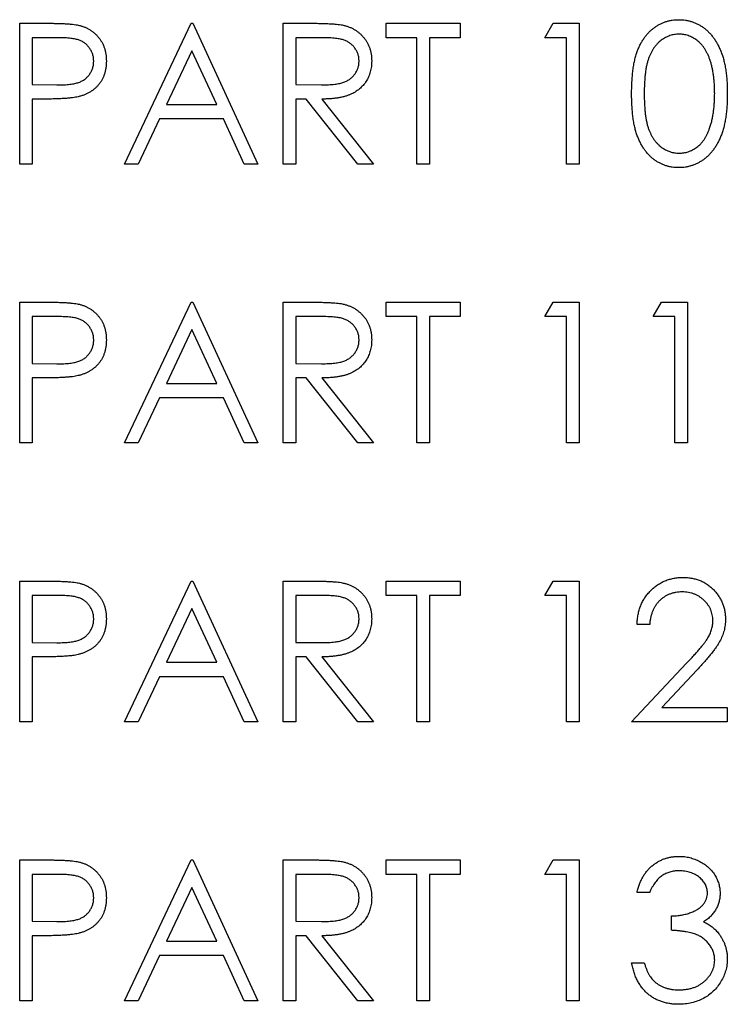
# Model space of a CAD drawing. Units: millimetres. Extents: x 4026 to 15281, y 3865 to 6854.
# Drawn here: x 4028 to 4044, y 6601 to 6623 of the extents above; entities that cross this region are included whole.
import ezdxf

# ---------------------------------------------------------------- set-up
doc = ezdxf.new("R2010")
doc.units = ezdxf.units.MM
doc.header["$LTSCALE"] = 15
doc.header["$MEASUREMENT"] = 0
doc.layers.add('CONST1', color=3, linetype='Continuous')

msp = doc.modelspace()

# ---------------------------------------------------------------- linework, layer by layer
at = {"layer": 'CONST1'}
for p, q in [((4028.015, 6623.41), (4028.638, 6623.41)), ((4028.015, 6620.235), (4028.015, 6623.41)), ((4030.376, 6620.235), (4031.882, 6623.41)), ((4031.882, 6623.41), (4031.923, 6623.41)), ((4031.923, 6623.41), (4033.388, 6620.235)), ((4033.958, 6623.41), (4034.594, 6623.41)), ((4033.958, 6620.235), (4033.958, 6623.41)), ((4036.278, 6623.41), (4037.947, 6623.41)), ((4036.278, 6623.084), (4036.278, 6623.41)), ((4037.947, 6623.41), (4037.947, 6623.084)), ((4039.86, 6623.084), (4040.047, 6623.41)), ((4040.047, 6623.41), (4040.634, 6623.41)), ((4040.634, 6623.41), (4040.634, 6620.235)), ((4028.881, 6623.084), (4028.3, 6623.084)), ((4028.3, 6623.084), (4028.3, 6622.026)), ((4034.838, 6623.084), (4034.243, 6623.084)), ((4034.243, 6623.084), (4034.243, 6622.026)), ((4036.97, 6623.084), (4036.278, 6623.084)), ((4036.97, 6620.235), (4036.97, 6623.084)), ((4037.255, 6623.084), (4037.255, 6620.235)), ((4037.947, 6623.084), (4037.255, 6623.084)), ((4040.349, 6623.084), (4039.86, 6623.084)), ((4040.349, 6620.235), (4040.349, 6623.084)), ((4031.899, 6622.791), (4031.324, 6621.578)), ((4032.459, 6621.578), (4031.899, 6622.791)), ((4028.3, 6622.026), (4028.856, 6622.019)), ((4034.243, 6622.026), (4034.824, 6622.022)), ((4028.3, 6621.7), (4028.3, 6620.235)), ((4028.527, 6621.7), (4028.3, 6621.7)), ((4034.475, 6621.7), (4034.243, 6621.7)), ((4034.243, 6621.7), (4034.243, 6620.235)), ((4035.641, 6620.235), (4034.475, 6621.7)), ((4034.827, 6621.7), (4035.993, 6620.235)), ((4031.324, 6621.578), (4032.459, 6621.578)), ((4031.17, 6621.253), (4030.687, 6620.235)), ((4032.609, 6621.253), (4031.17, 6621.253)), ((4033.079, 6620.235), (4032.609, 6621.253)), ((4028.3, 6620.235), (4028.015, 6620.235)), ((4030.687, 6620.235), (4030.376, 6620.235)), ((4033.388, 6620.235), (4033.079, 6620.235)), ((4034.243, 6620.235), (4033.958, 6620.235)), ((4035.993, 6620.235), (4035.641, 6620.235)), ((4037.255, 6620.235), (4036.97, 6620.235)), ((4040.634, 6620.235), (4040.349, 6620.235)), ((4028.015, 6617.118), (4028.638, 6617.118)), ((4028.015, 6613.943), (4028.015, 6617.118)), ((4030.376, 6613.943), (4031.882, 6617.118)), ((4031.882, 6617.118), (4031.923, 6617.118)), ((4031.923, 6617.118), (4033.388, 6613.943)), ((4033.958, 6617.118), (4034.594, 6617.118)), ((4033.958, 6613.943), (4033.958, 6617.118)), ((4036.278, 6617.118), (4037.947, 6617.118)), ((4036.278, 6616.793), (4036.278, 6617.118)), ((4037.947, 6617.118), (4037.947, 6616.793)), ((4039.86, 6616.793), (4040.047, 6617.118)), ((4040.047, 6617.118), (4040.634, 6617.118)), ((4040.634, 6617.118), (4040.634, 6613.943)), ((4042.303, 6616.793), (4042.489, 6617.118)), ((4042.489, 6617.118), (4043.076, 6617.118)), ((4043.076, 6617.118), (4043.076, 6613.943)), ((4028.3, 6616.793), (4028.3, 6615.734)), ((4028.881, 6616.793), (4028.3, 6616.793)), ((4034.243, 6616.793), (4034.243, 6615.734)), ((4034.838, 6616.793), (4034.243, 6616.793)), ((4036.97, 6616.793), (4036.278, 6616.793)), ((4036.97, 6613.943), (4036.97, 6616.793)), ((4037.255, 6616.793), (4037.255, 6613.943)), ((4037.947, 6616.793), (4037.255, 6616.793)), ((4040.349, 6616.793), (4039.86, 6616.793)), ((4040.349, 6613.943), (4040.349, 6616.793)), ((4042.791, 6616.793), (4042.303, 6616.793)), ((4042.791, 6613.943), (4042.791, 6616.793)), ((4031.899, 6616.5), (4031.324, 6615.287)), ((4032.459, 6615.287), (4031.899, 6616.5)), ((4028.3, 6615.734), (4028.856, 6615.727)), ((4034.243, 6615.734), (4034.824, 6615.73)), ((4028.3, 6615.409), (4028.3, 6613.943)), ((4028.527, 6615.409), (4028.3, 6615.409)), ((4031.324, 6615.287), (4032.459, 6615.287)), ((4034.243, 6615.409), (4034.243, 6613.943)), ((4034.475, 6615.409), (4034.243, 6615.409)), ((4035.641, 6613.943), (4034.475, 6615.409)), ((4034.827, 6615.409), (4035.993, 6613.943)), ((4031.17, 6614.961), (4030.687, 6613.943)), ((4032.609, 6614.961), (4031.17, 6614.961)), ((4033.079, 6613.943), (4032.609, 6614.961)), ((4028.3, 6613.943), (4028.015, 6613.943)), ((4030.687, 6613.943), (4030.376, 6613.943)), ((4033.388, 6613.943), (4033.079, 6613.943)), ((4034.243, 6613.943), (4033.958, 6613.943)), ((4035.993, 6613.943), (4035.641, 6613.943)), ((4037.255, 6613.943), (4036.97, 6613.943)), ((4040.634, 6613.943), (4040.349, 6613.943)), ((4043.076, 6613.943), (4042.791, 6613.943)), ((4028.015, 6610.827), (4028.638, 6610.827)), ((4028.015, 6607.652), (4028.015, 6610.827)), ((4030.376, 6607.652), (4031.882, 6610.827)), ((4031.882, 6610.827), (4031.923, 6610.827)), ((4031.923, 6610.827), (4033.388, 6607.652)), ((4033.958, 6607.652), (4033.958, 6610.827)), ((4033.958, 6610.827), (4034.594, 6610.827)), ((4036.278, 6610.501), (4036.278, 6610.827)), ((4036.278, 6610.827), (4037.947, 6610.827)), ((4037.947, 6610.827), (4037.947, 6610.501)), ((4039.86, 6610.501), (4040.047, 6610.827)), ((4040.047, 6610.827), (4040.634, 6610.827)), ((4040.634, 6610.827), (4040.634, 6607.652)), ((4028.881, 6610.501), (4028.3, 6610.501)), ((4028.3, 6610.501), (4028.3, 6609.443)), ((4034.243, 6610.501), (4034.243, 6609.443)), ((4034.838, 6610.501), (4034.243, 6610.501)), ((4036.97, 6610.501), (4036.278, 6610.501)), ((4036.97, 6607.652), (4036.97, 6610.501)), ((4037.947, 6610.501), (4037.255, 6610.501)), ((4037.255, 6610.501), (4037.255, 6607.652)), ((4040.349, 6610.501), (4039.86, 6610.501)), ((4040.349, 6607.652), (4040.349, 6610.501)), ((4031.899, 6610.208), (4031.324, 6608.995)), ((4032.459, 6608.995), (4031.899, 6610.208)), ((4042.221, 6609.85), (4041.936, 6609.85)), ((4028.3, 6609.443), (4028.856, 6609.436)), ((4034.243, 6609.443), (4034.824, 6609.438)), ((4028.527, 6609.117), (4028.3, 6609.117)), ((4028.3, 6609.117), (4028.3, 6607.652)), ((4031.324, 6608.995), (4032.459, 6608.995)), ((4034.243, 6609.117), (4034.243, 6607.652)), ((4034.475, 6609.117), (4034.243, 6609.117)), ((4035.641, 6607.652), (4034.475, 6609.117)), ((4034.827, 6609.117), (4035.993, 6607.652)), ((4041.814, 6607.652), (4043.046, 6608.966)), ((4043.289, 6608.825), (4042.494, 6607.977)), ((4031.17, 6608.669), (4030.687, 6607.652)), ((4032.609, 6608.669), (4031.17, 6608.669)), ((4033.079, 6607.652), (4032.609, 6608.669)), ((4042.494, 6607.977), (4043.972, 6607.977)), ((4043.972, 6607.977), (4043.972, 6607.652)), ((4028.3, 6607.652), (4028.015, 6607.652)), ((4030.687, 6607.652), (4030.376, 6607.652)), ((4033.388, 6607.652), (4033.079, 6607.652)), ((4034.243, 6607.652), (4033.958, 6607.652)), ((4035.993, 6607.652), (4035.641, 6607.652)), ((4037.255, 6607.652), (4036.97, 6607.652)), ((4040.634, 6607.652), (4040.349, 6607.652)), ((4043.972, 6607.652), (4041.814, 6607.652)), ((4028.015, 6601.36), (4028.015, 6604.535)), ((4028.015, 6604.535), (4028.638, 6604.535)), ((4030.376, 6601.36), (4031.882, 6604.535)), ((4031.882, 6604.535), (4031.923, 6604.535)), ((4031.923, 6604.535), (4033.388, 6601.36)), ((4033.958, 6604.535), (4034.594, 6604.535)), ((4033.958, 6601.36), (4033.958, 6604.535)), ((4036.278, 6604.209), (4036.278, 6604.535)), ((4036.278, 6604.535), (4037.947, 6604.535)), ((4037.947, 6604.535), (4037.947, 6604.209)), ((4039.86, 6604.209), (4040.047, 6604.535)), ((4040.047, 6604.535), (4040.634, 6604.535)), ((4040.634, 6604.535), (4040.634, 6601.36)), ((4028.3, 6604.209), (4028.3, 6603.151)), ((4028.881, 6604.209), (4028.3, 6604.209)), ((4034.243, 6604.209), (4034.243, 6603.151)), ((4034.838, 6604.209), (4034.243, 6604.209)), ((4036.97, 6604.209), (4036.278, 6604.209)), ((4036.97, 6601.36), (4036.97, 6604.209)), ((4037.255, 6604.209), (4037.255, 6601.36)), ((4037.947, 6604.209), (4037.255, 6604.209)), ((4040.349, 6604.209), (4039.86, 6604.209)), ((4040.349, 6601.36), (4040.349, 6604.209)), ((4031.899, 6603.916), (4031.324, 6602.703)), ((4032.459, 6602.703), (4031.899, 6603.916)), ((4042.221, 6603.802), (4041.936, 6603.802)), ((4042.71, 6602.948), (4042.71, 6603.273)), ((4028.3, 6603.151), (4028.856, 6603.144)), ((4034.243, 6603.151), (4034.824, 6603.147)), ((4028.3, 6602.825), (4028.3, 6601.36)), ((4028.527, 6602.825), (4028.3, 6602.825)), ((4034.243, 6602.825), (4034.243, 6601.36)), ((4034.475, 6602.825), (4034.243, 6602.825)), ((4035.641, 6601.36), (4034.475, 6602.825)), ((4034.827, 6602.825), (4035.993, 6601.36)), ((4031.324, 6602.703), (4032.459, 6602.703)), ((4031.17, 6602.378), (4030.687, 6601.36)), ((4032.609, 6602.378), (4031.17, 6602.378)), ((4033.079, 6601.36), (4032.609, 6602.378)), ((4041.814, 6602.215), (4042.099, 6602.215)), ((4028.3, 6601.36), (4028.015, 6601.36)), ((4030.687, 6601.36), (4030.376, 6601.36)), ((4033.388, 6601.36), (4033.079, 6601.36)), ((4034.243, 6601.36), (4033.958, 6601.36)), ((4035.993, 6601.36), (4035.641, 6601.36)), ((4037.255, 6601.36), (4036.97, 6601.36)), ((4040.634, 6601.36), (4040.349, 6601.36))]:
    msp.add_line(p, q, dxfattribs=at)
for points, knots in [([(4041.814, 6621.821), (4041.815, 6621.872), (4041.815, 6621.971), (4041.822, 6622.115), (4041.832, 6622.25), (4041.847, 6622.376), (4041.865, 6622.494), (4041.888, 6622.602), (4041.916, 6622.701), (4041.947, 6622.793), (4041.982, 6622.877), (4042.021, 6622.955), (4042.064, 6623.028), (4042.109, 6623.096), (4042.159, 6623.158), (4042.211, 6623.216), (4042.267, 6623.268), (4042.327, 6623.315), (4042.389, 6623.356), (4042.453, 6623.392), (4042.519, 6623.423), (4042.587, 6623.448), (4042.657, 6623.468), (4042.728, 6623.482), (4042.801, 6623.49), (4042.851, 6623.491), (4042.876, 6623.491)], [0, 0, 0, 0, 0.0685946, 0.133246, 0.1943126, 0.2512792, 0.3045134, 0.3542349, 0.4004806, 0.4434108, 0.4840149, 0.5232523, 0.5610424, 0.5979002, 0.6335185, 0.6683144, 0.7024957, 0.7366854, 0.7702932, 0.8034373, 0.835913, 0.8684602, 0.9008465, 0.9334665, 0.9662576, 1, 1, 1, 1]), ([(4042.876, 6623.491), (4042.901, 6623.491), (4042.951, 6623.49), (4043.025, 6623.482), (4043.098, 6623.468), (4043.168, 6623.448), (4043.238, 6623.423), (4043.305, 6623.392), (4043.37, 6623.356), (4043.433, 6623.314), (4043.494, 6623.267), (4043.552, 6623.213), (4043.606, 6623.155), (4043.657, 6623.091), (4043.704, 6623.021), (4043.749, 6622.945), (4043.79, 6622.864), (4043.828, 6622.778), (4043.862, 6622.684), (4043.892, 6622.584), (4043.916, 6622.475), (4043.937, 6622.359), (4043.952, 6622.235), (4043.964, 6622.104), (4043.97, 6621.965), (4043.971, 6621.87), (4043.972, 6621.821)], [0, 0, 0, 0, 0.033788, 0.067194, 0.099862, 0.132567, 0.165151, 0.197913, 0.231319, 0.265083, 0.299255, 0.334399, 0.369943, 0.406284, 0.444064, 0.482998, 0.523354, 0.565537, 0.609613, 0.656391, 0.705885, 0.758325, 0.813832, 0.872795, 0.934722, 1, 1, 1, 1]), ([(4028.638, 6623.41), (4028.681, 6623.41), (4028.763, 6623.41), (4028.88, 6623.407), (4028.987, 6623.404), (4029.083, 6623.398), (4029.168, 6623.392), (4029.242, 6623.384), (4029.306, 6623.375), (4029.344, 6623.366), (4029.361, 6623.362)], [0, 0, 0, 0, 0.176956, 0.339055, 0.486318, 0.618781, 0.735619, 0.838742, 0.926457, 1, 1, 1, 1]), ([(4029.361, 6623.362), (4029.383, 6623.356), (4029.426, 6623.344), (4029.489, 6623.321), (4029.548, 6623.293), (4029.605, 6623.26), (4029.658, 6623.223), (4029.708, 6623.182), (4029.756, 6623.136), (4029.799, 6623.085), (4029.84, 6623.032), (4029.874, 6622.974), (4029.903, 6622.913), (4029.928, 6622.849), (4029.946, 6622.781), (4029.959, 6622.71), (4029.968, 6622.635), (4029.969, 6622.584), (4029.969, 6622.558)], [0, 0, 0, 0, 0.062481, 0.12349, 0.183411, 0.243153, 0.302127, 0.36171, 0.421842, 0.482932, 0.544552, 0.605681, 0.66768, 0.729984, 0.794551, 0.860346, 0.928907, 1, 1, 1, 1]), ([(4034.594, 6623.41), (4034.636, 6623.41), (4034.717, 6623.41), (4034.834, 6623.408), (4034.94, 6623.404), (4035.035, 6623.4), (4035.12, 6623.393), (4035.194, 6623.387), (4035.257, 6623.378), (4035.296, 6623.37), (4035.313, 6623.367)], [0, 0, 0, 0, 0.176258, 0.338434, 0.484822, 0.617158, 0.734698, 0.837385, 0.926372, 1, 1, 1, 1]), ([(4035.313, 6623.367), (4035.336, 6623.361), (4035.382, 6623.35), (4035.448, 6623.326), (4035.511, 6623.298), (4035.571, 6623.265), (4035.627, 6623.228), (4035.68, 6623.185), (4035.73, 6623.139), (4035.775, 6623.087), (4035.818, 6623.033), (4035.854, 6622.974), (4035.885, 6622.913), (4035.909, 6622.848), (4035.929, 6622.781), (4035.943, 6622.71), (4035.951, 6622.637), (4035.952, 6622.586), (4035.953, 6622.561)], [0, 0, 0, 0, 0.0642168, 0.1270638, 0.1887445, 0.2491321, 0.3094525, 0.3698267, 0.4306501, 0.4923519, 0.5540721, 0.6156898, 0.6767977, 0.738439, 0.8013169, 0.8651845, 0.9316413, 1, 1, 1, 1]), ([(4029.684, 6622.557), (4029.683, 6622.583), (4029.681, 6622.633), (4029.664, 6622.708), (4029.635, 6622.779), (4029.596, 6622.845), (4029.548, 6622.905), (4029.492, 6622.957), (4029.429, 6622.999), (4029.37, 6623.026), (4029.318, 6623.043), (4029.273, 6623.054), (4029.222, 6623.063), (4029.164, 6623.071), (4029.102, 6623.077), (4029.033, 6623.082), (4028.959, 6623.084), (4028.908, 6623.084), (4028.881, 6623.084)], [0, 0, 0, 0, 0.070044, 0.139238, 0.208197, 0.279173, 0.349987, 0.418354, 0.48761, 0.557411, 0.59533, 0.637964, 0.685913, 0.738185, 0.796103, 0.858517, 0.926658, 1, 1, 1, 1]), ([(4035.668, 6622.562), (4035.667, 6622.587), (4035.665, 6622.638), (4035.647, 6622.712), (4035.617, 6622.782), (4035.577, 6622.847), (4035.528, 6622.907), (4035.47, 6622.957), (4035.406, 6622.999), (4035.346, 6623.026), (4035.292, 6623.043), (4035.246, 6623.054), (4035.193, 6623.064), (4035.134, 6623.071), (4035.069, 6623.077), (4034.997, 6623.082), (4034.92, 6623.084), (4034.866, 6623.084), (4034.838, 6623.084)], [0, 0, 0, 0, 0.068814, 0.136365, 0.204019, 0.273064, 0.342913, 0.410965, 0.479169, 0.549308, 0.587652, 0.630647, 0.678879, 0.731934, 0.791111, 0.855283, 0.925086, 1, 1, 1, 1]), ([(4042.885, 6623.166), (4042.85, 6623.164), (4042.78, 6623.16), (4042.676, 6623.134), (4042.577, 6623.089), (4042.497, 6623.039), (4042.437, 6622.992), (4042.394, 6622.95), (4042.354, 6622.905), (4042.317, 6622.856), (4042.283, 6622.803), (4042.251, 6622.746), (4042.222, 6622.684), (4042.196, 6622.618), (4042.173, 6622.546), (4042.154, 6622.467), (4042.136, 6622.379), (4042.123, 6622.283), (4042.112, 6622.18), (4042.105, 6622.068), (4042.099, 6621.948), (4042.099, 6621.865), (4042.099, 6621.823)], [0, 0, 0, 0, 0.060387, 0.120883, 0.182755, 0.247811, 0.281299, 0.315088, 0.349702, 0.384857, 0.420966, 0.458511, 0.497175, 0.537602, 0.580503, 0.627468, 0.678388, 0.733983, 0.793747, 0.857714, 0.926698, 1, 1, 1, 1]), ([(4043.687, 6621.823), (4043.686, 6621.861), (4043.685, 6621.935), (4043.681, 6622.045), (4043.672, 6622.149), (4043.661, 6622.247), (4043.645, 6622.341), (4043.628, 6622.429), (4043.605, 6622.511), (4043.581, 6622.589), (4043.553, 6622.662), (4043.522, 6622.729), (4043.489, 6622.791), (4043.454, 6622.849), (4043.416, 6622.901), (4043.374, 6622.948), (4043.331, 6622.991), (4043.27, 6623.039), (4043.191, 6623.089), (4043.092, 6623.134), (4042.989, 6623.16), (4042.92, 6623.164), (4042.885, 6623.166)], [0, 0, 0, 0, 0.065681, 0.128486, 0.188175, 0.245106, 0.299448, 0.350823, 0.399942, 0.446672, 0.491255, 0.533376, 0.573853, 0.612526, 0.649597, 0.685532, 0.720106, 0.753838, 0.818925, 0.880493, 0.940311, 1, 1, 1, 1]), ([(4028.856, 6622.019), (4028.883, 6622.019), (4028.936, 6622.019), (4029.011, 6622.023), (4029.081, 6622.027), (4029.146, 6622.033), (4029.205, 6622.042), (4029.258, 6622.05), (4029.306, 6622.063), (4029.361, 6622.08), (4029.423, 6622.109), (4029.49, 6622.151), (4029.547, 6622.205), (4029.596, 6622.265), (4029.635, 6622.332), (4029.664, 6622.404), (4029.681, 6622.479), (4029.683, 6622.531), (4029.684, 6622.557)], [0, 0, 0, 0, 0.072538, 0.140034, 0.202496, 0.260575, 0.313228, 0.361583, 0.404878, 0.444127, 0.5164, 0.586507, 0.655085, 0.724384, 0.793974, 0.861638, 0.930111, 1, 1, 1, 1]), ([(4029.969, 6622.558), (4029.969, 6622.532), (4029.968, 6622.481), (4029.959, 6622.407), (4029.947, 6622.335), (4029.928, 6622.267), (4029.904, 6622.203), (4029.875, 6622.142), (4029.841, 6622.085), (4029.801, 6622.031), (4029.757, 6621.981), (4029.709, 6621.936), (4029.657, 6621.894), (4029.6, 6621.857), (4029.54, 6621.825), (4029.475, 6621.796), (4029.407, 6621.772), (4029.36, 6621.759), (4029.336, 6621.753)], [0, 0, 0, 0, 0.070119, 0.137192, 0.202016, 0.264631, 0.326117, 0.38601, 0.445812, 0.505298, 0.564633, 0.624283, 0.683902, 0.743953, 0.805388, 0.868388, 0.933084, 1, 1, 1, 1]), ([(4034.824, 6622.022), (4034.852, 6622.022), (4034.904, 6622.022), (4034.98, 6622.025), (4035.051, 6622.029), (4035.116, 6622.036), (4035.176, 6622.044), (4035.231, 6622.054), (4035.28, 6622.066), (4035.337, 6622.084), (4035.4, 6622.113), (4035.47, 6622.155), (4035.529, 6622.209), (4035.578, 6622.269), (4035.618, 6622.336), (4035.647, 6622.408), (4035.665, 6622.484), (4035.667, 6622.535), (4035.668, 6622.562)], [0, 0, 0, 0, 0.071668, 0.138913, 0.201185, 0.259124, 0.312255, 0.360682, 0.405086, 0.445102, 0.518778, 0.589462, 0.658462, 0.727283, 0.796322, 0.863175, 0.930949, 1, 1, 1, 1]), ([(4035.953, 6622.561), (4035.951, 6622.519), (4035.949, 6622.436), (4035.925, 6622.316), (4035.885, 6622.205), (4035.83, 6622.101), (4035.76, 6622.008), (4035.677, 6621.926), (4035.579, 6621.857), (4035.488, 6621.809), (4035.407, 6621.779), (4035.341, 6621.758), (4035.269, 6621.741), (4035.191, 6621.726), (4035.108, 6621.715), (4035.019, 6621.707), (4034.925, 6621.702), (4034.86, 6621.701), (4034.827, 6621.7)], [0, 0, 0, 0, 0.0787802, 0.1537206, 0.2267135, 0.2991912, 0.37119, 0.4430064, 0.5166892, 0.5932172, 0.6338729, 0.6769891, 0.7228995, 0.7719586, 0.8242113, 0.8793787, 0.9379481, 1, 1, 1, 1]), ([(4029.336, 6621.753), (4029.316, 6621.748), (4029.272, 6621.739), (4029.2, 6621.729), (4029.117, 6621.72), (4029.021, 6621.713), (4028.915, 6621.708), (4028.796, 6621.703), (4028.666, 6621.701), (4028.575, 6621.701), (4028.527, 6621.7)], [0, 0, 0, 0, 0.0751731, 0.1647463, 0.2680169, 0.3859119, 0.5177895, 0.663691, 0.8244132, 1, 1, 1, 1]), ([(4042.876, 6620.154), (4042.851, 6620.154), (4042.801, 6620.155), (4042.728, 6620.164), (4042.657, 6620.177), (4042.588, 6620.197), (4042.52, 6620.221), (4042.455, 6620.252), (4042.391, 6620.287), (4042.329, 6620.328), (4042.27, 6620.374), (4042.214, 6620.426), (4042.161, 6620.484), (4042.113, 6620.547), (4042.067, 6620.614), (4042.024, 6620.688), (4041.985, 6620.767), (4041.949, 6620.851), (4041.917, 6620.943), (4041.889, 6621.043), (4041.866, 6621.152), (4041.847, 6621.269), (4041.832, 6621.395), (4041.822, 6621.529), (4041.815, 6621.673), (4041.815, 6621.771), (4041.814, 6621.821)], [0, 0, 0, 0, 0.033787, 0.066622, 0.099285, 0.131361, 0.163585, 0.196104, 0.228902, 0.262158, 0.295991, 0.330218, 0.36506, 0.400951, 0.43762, 0.475708, 0.515381, 0.556414, 0.599765, 0.646424, 0.696431, 0.749782, 0.806573, 0.867436, 0.931887, 1, 1, 1, 1]), ([(4042.099, 6621.823), (4042.099, 6621.78), (4042.1, 6621.698), (4042.105, 6621.578), (4042.112, 6621.467), (4042.122, 6621.363), (4042.136, 6621.268), (4042.153, 6621.18), (4042.172, 6621.1), (4042.195, 6621.028), (4042.222, 6620.962), (4042.25, 6620.901), (4042.281, 6620.843), (4042.316, 6620.79), (4042.353, 6620.741), (4042.393, 6620.696), (4042.437, 6620.655), (4042.497, 6620.606), (4042.577, 6620.556), (4042.677, 6620.512), (4042.78, 6620.485), (4042.85, 6620.481), (4042.885, 6620.479)], [0, 0, 0, 0, 0.0729511, 0.1415837, 0.2059265, 0.2653014, 0.3205972, 0.3718165, 0.4187898, 0.4616987, 0.5021336, 0.5408043, 0.5781805, 0.6142969, 0.6496782, 0.6842995, 0.718359, 0.7520809, 0.8176524, 0.8797221, 0.9399656, 1, 1, 1, 1]), ([(4043.972, 6621.821), (4043.971, 6621.773), (4043.97, 6621.678), (4043.964, 6621.54), (4043.952, 6621.409), (4043.937, 6621.286), (4043.917, 6621.171), (4043.892, 6621.063), (4043.864, 6620.962), (4043.83, 6620.87), (4043.792, 6620.783), (4043.751, 6620.703), (4043.708, 6620.628), (4043.66, 6620.558), (4043.609, 6620.493), (4043.554, 6620.434), (4043.496, 6620.381), (4043.435, 6620.333), (4043.371, 6620.291), (4043.306, 6620.254), (4043.238, 6620.224), (4043.169, 6620.198), (4043.098, 6620.178), (4043.026, 6620.164), (4042.951, 6620.155), (4042.901, 6620.154), (4042.876, 6620.154)], [0, 0, 0, 0, 0.065063, 0.126773, 0.185516, 0.240765, 0.29298, 0.34225, 0.388919, 0.432776, 0.474628, 0.514775, 0.553606, 0.591426, 0.628028, 0.663804, 0.698984, 0.733591, 0.767628, 0.801208, 0.834264, 0.866981, 0.89972, 0.932702, 0.966176, 1, 1, 1, 1]), ([(4043.566, 6621.024), (4043.576, 6621.053), (4043.595, 6621.11), (4043.621, 6621.199), (4043.64, 6621.293), (4043.658, 6621.391), (4043.67, 6621.493), (4043.68, 6621.599), (4043.686, 6621.709), (4043.686, 6621.784), (4043.687, 6621.823)], [0, 0, 0, 0, 0.110588, 0.224542, 0.342503, 0.464324, 0.590756, 0.722227, 0.858843, 1, 1, 1, 1]), ([(4042.885, 6620.479), (4042.92, 6620.481), (4042.991, 6620.484), (4043.093, 6620.512), (4043.193, 6620.554), (4043.271, 6620.604), (4043.33, 6620.651), (4043.373, 6620.692), (4043.412, 6620.737), (4043.449, 6620.786), (4043.483, 6620.839), (4043.514, 6620.897), (4043.542, 6620.959), (4043.558, 6621.002), (4043.566, 6621.024)], [0, 0, 0, 0, 0.112813, 0.225394, 0.339595, 0.459675, 0.521735, 0.583926, 0.648174, 0.713881, 0.781004, 0.851451, 0.924051, 1, 1, 1, 1]), ([(4028.638, 6617.118), (4028.681, 6617.118), (4028.763, 6617.118), (4028.88, 6617.116), (4028.987, 6617.112), (4029.083, 6617.107), (4029.168, 6617.101), (4029.242, 6617.092), (4029.306, 6617.084), (4029.344, 6617.075), (4029.361, 6617.071)], [0, 0, 0, 0, 0.176956, 0.339055, 0.486318, 0.618781, 0.735619, 0.838742, 0.926457, 1, 1, 1, 1]), ([(4029.361, 6617.071), (4029.383, 6617.065), (4029.426, 6617.053), (4029.489, 6617.029), (4029.548, 6617.001), (4029.605, 6616.969), (4029.658, 6616.931), (4029.708, 6616.89), (4029.756, 6616.844), (4029.799, 6616.794), (4029.84, 6616.74), (4029.874, 6616.682), (4029.903, 6616.621), (4029.928, 6616.557), (4029.946, 6616.489), (4029.959, 6616.418), (4029.968, 6616.344), (4029.969, 6616.293), (4029.969, 6616.267)], [0, 0, 0, 0, 0.062481, 0.12349, 0.183411, 0.243153, 0.302127, 0.36171, 0.421842, 0.482932, 0.544552, 0.605681, 0.66768, 0.729984, 0.794551, 0.860346, 0.928907, 1, 1, 1, 1]), ([(4034.594, 6617.118), (4034.636, 6617.118), (4034.717, 6617.118), (4034.834, 6617.116), (4034.94, 6617.112), (4035.035, 6617.108), (4035.12, 6617.102), (4035.194, 6617.095), (4035.257, 6617.087), (4035.296, 6617.079), (4035.313, 6617.075)], [0, 0, 0, 0, 0.176258, 0.338434, 0.484822, 0.617158, 0.734698, 0.837385, 0.926372, 1, 1, 1, 1]), ([(4035.313, 6617.075), (4035.336, 6617.069), (4035.382, 6617.058), (4035.448, 6617.034), (4035.511, 6617.006), (4035.571, 6616.974), (4035.627, 6616.936), (4035.68, 6616.894), (4035.73, 6616.847), (4035.775, 6616.796), (4035.818, 6616.741), (4035.854, 6616.683), (4035.885, 6616.621), (4035.909, 6616.557), (4035.929, 6616.489), (4035.943, 6616.419), (4035.951, 6616.345), (4035.952, 6616.295), (4035.953, 6616.269)], [0, 0, 0, 0, 0.0642168, 0.1270638, 0.1887445, 0.2491321, 0.3094525, 0.3698267, 0.4306501, 0.4923519, 0.5540721, 0.6156898, 0.6767977, 0.738439, 0.8013169, 0.8651845, 0.9316413, 1, 1, 1, 1]), ([(4029.684, 6616.266), (4029.683, 6616.291), (4029.681, 6616.342), (4029.664, 6616.416), (4029.635, 6616.487), (4029.596, 6616.553), (4029.548, 6616.613), (4029.492, 6616.666), (4029.429, 6616.707), (4029.37, 6616.734), (4029.318, 6616.751), (4029.273, 6616.763), (4029.222, 6616.772), (4029.164, 6616.779), (4029.102, 6616.786), (4029.033, 6616.79), (4028.959, 6616.793), (4028.908, 6616.793), (4028.881, 6616.793)], [0, 0, 0, 0, 0.070044, 0.139238, 0.208197, 0.279173, 0.349987, 0.418354, 0.48761, 0.557411, 0.59533, 0.637964, 0.685913, 0.738185, 0.796103, 0.858517, 0.926658, 1, 1, 1, 1]), ([(4035.668, 6616.27), (4035.667, 6616.295), (4035.665, 6616.346), (4035.647, 6616.42), (4035.617, 6616.49), (4035.577, 6616.556), (4035.528, 6616.615), (4035.47, 6616.666), (4035.406, 6616.708), (4035.346, 6616.735), (4035.292, 6616.751), (4035.246, 6616.763), (4035.193, 6616.772), (4035.134, 6616.779), (4035.069, 6616.786), (4034.997, 6616.79), (4034.92, 6616.793), (4034.866, 6616.793), (4034.838, 6616.793)], [0, 0, 0, 0, 0.068814, 0.136365, 0.204019, 0.273064, 0.342913, 0.410965, 0.479169, 0.549308, 0.587652, 0.630647, 0.678879, 0.731934, 0.791111, 0.855283, 0.925086, 1, 1, 1, 1]), ([(4028.856, 6615.727), (4028.883, 6615.727), (4028.936, 6615.727), (4029.011, 6615.731), (4029.081, 6615.735), (4029.146, 6615.741), (4029.205, 6615.75), (4029.258, 6615.759), (4029.306, 6615.771), (4029.361, 6615.788), (4029.423, 6615.817), (4029.49, 6615.859), (4029.547, 6615.913), (4029.596, 6615.973), (4029.635, 6616.04), (4029.664, 6616.112), (4029.681, 6616.188), (4029.683, 6616.239), (4029.684, 6616.266)], [0, 0, 0, 0, 0.072538, 0.140034, 0.202496, 0.260575, 0.313228, 0.361583, 0.404878, 0.444127, 0.5164, 0.586507, 0.655085, 0.724384, 0.793974, 0.861638, 0.930111, 1, 1, 1, 1]), ([(4029.969, 6616.267), (4029.969, 6616.241), (4029.968, 6616.19), (4029.959, 6616.115), (4029.947, 6616.043), (4029.928, 6615.976), (4029.904, 6615.911), (4029.875, 6615.85), (4029.841, 6615.793), (4029.801, 6615.74), (4029.757, 6615.69), (4029.709, 6615.644), (4029.657, 6615.603), (4029.6, 6615.565), (4029.54, 6615.533), (4029.475, 6615.504), (4029.407, 6615.48), (4029.36, 6615.467), (4029.336, 6615.461)], [0, 0, 0, 0, 0.070119, 0.137192, 0.202016, 0.264631, 0.326117, 0.38601, 0.445812, 0.505298, 0.564633, 0.624283, 0.683902, 0.743953, 0.805388, 0.868388, 0.933084, 1, 1, 1, 1]), ([(4034.824, 6615.73), (4034.852, 6615.73), (4034.904, 6615.73), (4034.98, 6615.734), (4035.051, 6615.738), (4035.116, 6615.744), (4035.176, 6615.752), (4035.231, 6615.762), (4035.28, 6615.774), (4035.337, 6615.792), (4035.4, 6615.821), (4035.47, 6615.864), (4035.529, 6615.917), (4035.578, 6615.978), (4035.618, 6616.044), (4035.647, 6616.116), (4035.665, 6616.192), (4035.667, 6616.244), (4035.668, 6616.27)], [0, 0, 0, 0, 0.071668, 0.138913, 0.201185, 0.259124, 0.312255, 0.360682, 0.405086, 0.445102, 0.518778, 0.589462, 0.658462, 0.727283, 0.796322, 0.863175, 0.930949, 1, 1, 1, 1]), ([(4035.953, 6616.269), (4035.951, 6616.227), (4035.949, 6616.144), (4035.925, 6616.025), (4035.885, 6615.913), (4035.83, 6615.809), (4035.76, 6615.716), (4035.677, 6615.634), (4035.579, 6615.565), (4035.488, 6615.518), (4035.407, 6615.487), (4035.341, 6615.466), (4035.269, 6615.449), (4035.191, 6615.434), (4035.108, 6615.423), (4035.019, 6615.415), (4034.925, 6615.41), (4034.86, 6615.409), (4034.827, 6615.409)], [0, 0, 0, 0, 0.0787802, 0.1537206, 0.2267135, 0.2991912, 0.37119, 0.4430064, 0.5166892, 0.5932172, 0.6338729, 0.6769891, 0.7228995, 0.7719586, 0.8242113, 0.8793787, 0.9379481, 1, 1, 1, 1]), ([(4029.336, 6615.461), (4029.316, 6615.457), (4029.272, 6615.447), (4029.2, 6615.437), (4029.117, 6615.428), (4029.021, 6615.422), (4028.915, 6615.416), (4028.796, 6615.411), (4028.666, 6615.409), (4028.575, 6615.409), (4028.527, 6615.409)], [0, 0, 0, 0, 0.0751731, 0.1647463, 0.2680169, 0.3859119, 0.5177895, 0.663691, 0.8244132, 1, 1, 1, 1]), ([(4028.638, 6610.827), (4028.681, 6610.827), (4028.763, 6610.827), (4028.88, 6610.824), (4028.987, 6610.82), (4029.083, 6610.815), (4029.168, 6610.809), (4029.242, 6610.801), (4029.306, 6610.792), (4029.344, 6610.783), (4029.361, 6610.779)], [0, 0, 0, 0, 0.176956, 0.339055, 0.486318, 0.618781, 0.735619, 0.838742, 0.926457, 1, 1, 1, 1]), ([(4029.361, 6610.779), (4029.383, 6610.773), (4029.426, 6610.761), (4029.489, 6610.737), (4029.548, 6610.709), (4029.605, 6610.677), (4029.658, 6610.64), (4029.708, 6610.598), (4029.756, 6610.552), (4029.799, 6610.502), (4029.84, 6610.448), (4029.874, 6610.391), (4029.903, 6610.33), (4029.928, 6610.265), (4029.946, 6610.197), (4029.959, 6610.126), (4029.968, 6610.052), (4029.969, 6610.001), (4029.969, 6609.975)], [0, 0, 0, 0, 0.062481, 0.12349, 0.183411, 0.243153, 0.302127, 0.36171, 0.421842, 0.482932, 0.544552, 0.605681, 0.66768, 0.729984, 0.794551, 0.860346, 0.928907, 1, 1, 1, 1]), ([(4034.594, 6610.827), (4034.636, 6610.827), (4034.717, 6610.826), (4034.834, 6610.825), (4034.94, 6610.82), (4035.035, 6610.817), (4035.12, 6610.81), (4035.194, 6610.803), (4035.257, 6610.795), (4035.296, 6610.787), (4035.313, 6610.783)], [0, 0, 0, 0, 0.176258, 0.338434, 0.484822, 0.617158, 0.734698, 0.837385, 0.926372, 1, 1, 1, 1]), ([(4035.313, 6610.783), (4035.336, 6610.778), (4035.382, 6610.766), (4035.448, 6610.742), (4035.511, 6610.715), (4035.571, 6610.682), (4035.627, 6610.644), (4035.68, 6610.602), (4035.73, 6610.556), (4035.775, 6610.504), (4035.818, 6610.45), (4035.854, 6610.391), (4035.885, 6610.33), (4035.909, 6610.265), (4035.929, 6610.198), (4035.943, 6610.127), (4035.951, 6610.053), (4035.952, 6610.003), (4035.953, 6609.978)], [0, 0, 0, 0, 0.0642168, 0.1270638, 0.1887445, 0.2491321, 0.3094525, 0.3698267, 0.4306501, 0.4923519, 0.5540721, 0.6156898, 0.6767977, 0.738439, 0.8013169, 0.8651845, 0.9316413, 1, 1, 1, 1]), ([(4041.936, 6609.85), (4041.938, 6609.888), (4041.942, 6609.962), (4041.959, 6610.07), (4041.983, 6610.174), (4042.018, 6610.271), (4042.061, 6610.365), (4042.112, 6610.453), (4042.173, 6610.535), (4042.242, 6610.611), (4042.317, 6610.681), (4042.398, 6610.742), (4042.484, 6610.793), (4042.573, 6610.836), (4042.666, 6610.868), (4042.764, 6610.892), (4042.867, 6610.906), (4042.936, 6610.907), (4042.972, 6610.908)], [0, 0, 0, 0, 0.068791, 0.135103, 0.198979, 0.261904, 0.323495, 0.385195, 0.446969, 0.509765, 0.572251, 0.633405, 0.693251, 0.752583, 0.812579, 0.873275, 0.93555, 1, 1, 1, 1]), ([(4042.972, 6610.908), (4043.007, 6610.907), (4043.075, 6610.906), (4043.175, 6610.892), (4043.27, 6610.87), (4043.36, 6610.84), (4043.444, 6610.8), (4043.524, 6610.751), (4043.599, 6610.694), (4043.667, 6610.628), (4043.729, 6610.557), (4043.782, 6610.481), (4043.828, 6610.403), (4043.866, 6610.322), (4043.895, 6610.237), (4043.916, 6610.149), (4043.928, 6610.057), (4043.93, 6609.996), (4043.931, 6609.964)], [0, 0, 0, 0, 0.069475, 0.136517, 0.200789, 0.26383, 0.325735, 0.387291, 0.449509, 0.512968, 0.576275, 0.63758, 0.697903, 0.757172, 0.816599, 0.876653, 0.93729, 1, 1, 1, 1]), ([(4042.957, 6610.583), (4042.932, 6610.582), (4042.884, 6610.581), (4042.812, 6610.572), (4042.744, 6610.556), (4042.679, 6610.535), (4042.616, 6610.509), (4042.558, 6610.475), (4042.502, 6610.436), (4042.45, 6610.391), (4042.402, 6610.34), (4042.36, 6610.284), (4042.323, 6610.224), (4042.291, 6610.159), (4042.265, 6610.088), (4042.245, 6610.013), (4042.229, 6609.933), (4042.224, 6609.878), (4042.221, 6609.85)], [0, 0, 0, 0, 0.064439, 0.126547, 0.186887, 0.245878, 0.304041, 0.362191, 0.420976, 0.48066, 0.5406, 0.600689, 0.661936, 0.724443, 0.789038, 0.856314, 0.926352, 1, 1, 1, 1]), ([(4043.646, 6609.939), (4043.645, 6609.961), (4043.644, 6610.003), (4043.634, 6610.066), (4043.619, 6610.126), (4043.597, 6610.185), (4043.569, 6610.24), (4043.534, 6610.293), (4043.494, 6610.345), (4043.447, 6610.393), (4043.396, 6610.437), (4043.342, 6610.476), (4043.285, 6610.509), (4043.224, 6610.536), (4043.162, 6610.557), (4043.096, 6610.571), (4043.028, 6610.581), (4042.981, 6610.582), (4042.957, 6610.583)], [0, 0, 0, 0, 0.061965, 0.122122, 0.180988, 0.239933, 0.299906, 0.359989, 0.421776, 0.486576, 0.551535, 0.615018, 0.677259, 0.73973, 0.80305, 0.866495, 0.931973, 1, 1, 1, 1]), ([(4029.684, 6609.974), (4029.683, 6609.999), (4029.681, 6610.05), (4029.664, 6610.124), (4029.635, 6610.195), (4029.596, 6610.262), (4029.548, 6610.322), (4029.492, 6610.374), (4029.429, 6610.416), (4029.37, 6610.443), (4029.318, 6610.459), (4029.273, 6610.471), (4029.222, 6610.48), (4029.164, 6610.488), (4029.102, 6610.494), (4029.033, 6610.498), (4028.959, 6610.501), (4028.908, 6610.501), (4028.881, 6610.501)], [0, 0, 0, 0, 0.070044, 0.139238, 0.208197, 0.279173, 0.349987, 0.418354, 0.48761, 0.557411, 0.59533, 0.637964, 0.685913, 0.738185, 0.796103, 0.858517, 0.926658, 1, 1, 1, 1]), ([(4035.668, 6609.978), (4035.667, 6610.004), (4035.665, 6610.054), (4035.647, 6610.128), (4035.617, 6610.198), (4035.577, 6610.264), (4035.528, 6610.323), (4035.47, 6610.374), (4035.406, 6610.416), (4035.346, 6610.443), (4035.292, 6610.459), (4035.246, 6610.471), (4035.193, 6610.48), (4035.134, 6610.488), (4035.069, 6610.494), (4034.997, 6610.498), (4034.92, 6610.501), (4034.866, 6610.501), (4034.838, 6610.501)], [0, 0, 0, 0, 0.068814, 0.136365, 0.204019, 0.273064, 0.342913, 0.410965, 0.479169, 0.549308, 0.587652, 0.630647, 0.678879, 0.731934, 0.791111, 0.855283, 0.925086, 1, 1, 1, 1]), ([(4028.856, 6609.436), (4028.883, 6609.436), (4028.936, 6609.436), (4029.011, 6609.439), (4029.081, 6609.444), (4029.146, 6609.45), (4029.205, 6609.458), (4029.258, 6609.467), (4029.306, 6609.48), (4029.361, 6609.497), (4029.423, 6609.526), (4029.49, 6609.568), (4029.547, 6609.621), (4029.596, 6609.681), (4029.635, 6609.748), (4029.664, 6609.82), (4029.681, 6609.896), (4029.683, 6609.948), (4029.684, 6609.974)], [0, 0, 0, 0, 0.072538, 0.140034, 0.202496, 0.260575, 0.313228, 0.361583, 0.404878, 0.444127, 0.5164, 0.586507, 0.655085, 0.724384, 0.793974, 0.861638, 0.930111, 1, 1, 1, 1]), ([(4029.969, 6609.975), (4029.969, 6609.949), (4029.968, 6609.898), (4029.959, 6609.823), (4029.947, 6609.752), (4029.928, 6609.684), (4029.904, 6609.62), (4029.875, 6609.559), (4029.841, 6609.501), (4029.801, 6609.448), (4029.757, 6609.398), (4029.709, 6609.352), (4029.657, 6609.311), (4029.6, 6609.274), (4029.54, 6609.241), (4029.475, 6609.213), (4029.407, 6609.188), (4029.36, 6609.176), (4029.336, 6609.169)], [0, 0, 0, 0, 0.070119, 0.137192, 0.202016, 0.264631, 0.326117, 0.38601, 0.445812, 0.505298, 0.564633, 0.624283, 0.683902, 0.743953, 0.805388, 0.868388, 0.933084, 1, 1, 1, 1]), ([(4034.824, 6609.438), (4034.852, 6609.438), (4034.904, 6609.438), (4034.98, 6609.442), (4035.051, 6609.446), (4035.116, 6609.452), (4035.176, 6609.46), (4035.231, 6609.471), (4035.28, 6609.482), (4035.337, 6609.501), (4035.4, 6609.53), (4035.47, 6609.572), (4035.529, 6609.625), (4035.578, 6609.686), (4035.618, 6609.753), (4035.647, 6609.825), (4035.665, 6609.9), (4035.667, 6609.952), (4035.668, 6609.978)], [0, 0, 0, 0, 0.071668, 0.138913, 0.201185, 0.259124, 0.312255, 0.360682, 0.405086, 0.445102, 0.518778, 0.589462, 0.658462, 0.727283, 0.796322, 0.863175, 0.930949, 1, 1, 1, 1]), ([(4035.953, 6609.978), (4035.951, 6609.935), (4035.949, 6609.853), (4035.925, 6609.733), (4035.885, 6609.621), (4035.83, 6609.518), (4035.76, 6609.424), (4035.677, 6609.342), (4035.579, 6609.274), (4035.488, 6609.226), (4035.407, 6609.196), (4035.341, 6609.174), (4035.269, 6609.158), (4035.191, 6609.143), (4035.108, 6609.132), (4035.019, 6609.123), (4034.925, 6609.118), (4034.86, 6609.118), (4034.827, 6609.117)], [0, 0, 0, 0, 0.0787802, 0.1537206, 0.2267135, 0.2991912, 0.37119, 0.4430064, 0.5166892, 0.5932172, 0.6338729, 0.6769891, 0.7228995, 0.7719586, 0.8242113, 0.8793787, 0.9379481, 1, 1, 1, 1]), ([(4043.046, 6608.966), (4043.076, 6608.997), (4043.133, 6609.057), (4043.215, 6609.145), (4043.288, 6609.226), (4043.353, 6609.301), (4043.409, 6609.371), (4043.459, 6609.433), (4043.499, 6609.49), (4043.542, 6609.556), (4043.584, 6609.636), (4043.62, 6609.735), (4043.642, 6609.836), (4043.645, 6609.904), (4043.646, 6609.939)], [0, 0, 0, 0, 0.110803, 0.212829, 0.306101, 0.390647, 0.466924, 0.534481, 0.593587, 0.644557, 0.7362, 0.825024, 0.911986, 1, 1, 1, 1]), ([(4043.931, 6609.964), (4043.929, 6609.92), (4043.926, 6609.832), (4043.9, 6609.704), (4043.86, 6609.579), (4043.811, 6609.478), (4043.761, 6609.397), (4043.717, 6609.331), (4043.665, 6609.259), (4043.604, 6609.182), (4043.536, 6609.1), (4043.461, 6609.013), (4043.378, 6608.921), (4043.319, 6608.858), (4043.289, 6608.825)], [0, 0, 0, 0, 0.098702, 0.195672, 0.292422, 0.391343, 0.444462, 0.504229, 0.570352, 0.642546, 0.722288, 0.807921, 0.90047, 1, 1, 1, 1]), ([(4029.336, 6609.169), (4029.316, 6609.165), (4029.272, 6609.156), (4029.2, 6609.145), (4029.117, 6609.137), (4029.021, 6609.13), (4028.915, 6609.124), (4028.796, 6609.12), (4028.666, 6609.117), (4028.575, 6609.117), (4028.527, 6609.117)], [0, 0, 0, 0, 0.0751731, 0.1647463, 0.2680169, 0.3859119, 0.5177895, 0.663691, 0.8244132, 1, 1, 1, 1]), ([(4041.936, 6603.802), (4041.944, 6603.834), (4041.959, 6603.897), (4041.991, 6603.986), (4042.025, 6604.071), (4042.066, 6604.149), (4042.111, 6604.222), (4042.162, 6604.289), (4042.218, 6604.351), (4042.28, 6604.406), (4042.344, 6604.456), (4042.413, 6604.498), (4042.484, 6604.535), (4042.558, 6604.565), (4042.635, 6604.588), (4042.715, 6604.604), (4042.797, 6604.615), (4042.853, 6604.616), (4042.881, 6604.616)], [0, 0, 0, 0, 0.072625, 0.141977, 0.208985, 0.273957, 0.336889, 0.398745, 0.460116, 0.520825, 0.580994, 0.640152, 0.698622, 0.757271, 0.816427, 0.876254, 0.937165, 1, 1, 1, 1]), ([(4042.881, 6604.616), (4042.923, 6604.615), (4043.005, 6604.613), (4043.125, 6604.59), (4043.241, 6604.554), (4043.352, 6604.505), (4043.455, 6604.444), (4043.546, 6604.371), (4043.625, 6604.289), (4043.691, 6604.197), (4043.743, 6604.1), (4043.781, 6603.999), (4043.804, 6603.896), (4043.807, 6603.826), (4043.809, 6603.792)], [0, 0, 0, 0, 0.090254, 0.17854, 0.266093, 0.354631, 0.441886, 0.525747, 0.608114, 0.690197, 0.770821, 0.848326, 0.924012, 1, 1, 1, 1]), ([(4028.638, 6604.535), (4028.681, 6604.535), (4028.763, 6604.535), (4028.88, 6604.532), (4028.987, 6604.529), (4029.083, 6604.523), (4029.168, 6604.517), (4029.242, 6604.509), (4029.306, 6604.5), (4029.344, 6604.491), (4029.361, 6604.487)], [0, 0, 0, 0, 0.176956, 0.339055, 0.486318, 0.618781, 0.735619, 0.838742, 0.926457, 1, 1, 1, 1]), ([(4029.361, 6604.487), (4029.383, 6604.481), (4029.426, 6604.469), (4029.489, 6604.446), (4029.548, 6604.418), (4029.605, 6604.385), (4029.658, 6604.348), (4029.708, 6604.307), (4029.756, 6604.261), (4029.799, 6604.21), (4029.84, 6604.157), (4029.874, 6604.099), (4029.903, 6604.038), (4029.928, 6603.974), (4029.946, 6603.906), (4029.959, 6603.835), (4029.968, 6603.76), (4029.969, 6603.709), (4029.969, 6603.683)], [0, 0, 0, 0, 0.062481, 0.12349, 0.183411, 0.243153, 0.302127, 0.36171, 0.421842, 0.482932, 0.544552, 0.605681, 0.66768, 0.729984, 0.794551, 0.860346, 0.928907, 1, 1, 1, 1]), ([(4034.594, 6604.535), (4034.636, 6604.535), (4034.717, 6604.535), (4034.834, 6604.533), (4034.94, 6604.529), (4035.035, 6604.525), (4035.12, 6604.518), (4035.194, 6604.512), (4035.257, 6604.503), (4035.296, 6604.495), (4035.313, 6604.492)], [0, 0, 0, 0, 0.176258, 0.338434, 0.484822, 0.617158, 0.734698, 0.837385, 0.926372, 1, 1, 1, 1]), ([(4035.313, 6604.492), (4035.336, 6604.486), (4035.382, 6604.475), (4035.448, 6604.451), (4035.511, 6604.423), (4035.571, 6604.39), (4035.627, 6604.353), (4035.68, 6604.31), (4035.73, 6604.264), (4035.775, 6604.212), (4035.818, 6604.158), (4035.854, 6604.099), (4035.885, 6604.038), (4035.909, 6603.973), (4035.929, 6603.906), (4035.943, 6603.835), (4035.951, 6603.762), (4035.952, 6603.711), (4035.953, 6603.686)], [0, 0, 0, 0, 0.0642168, 0.1270638, 0.1887445, 0.2491321, 0.3094525, 0.3698267, 0.4306501, 0.4923519, 0.5540721, 0.6156898, 0.6767977, 0.738439, 0.8013169, 0.8651845, 0.9316413, 1, 1, 1, 1]), ([(4029.684, 6603.682), (4029.683, 6603.708), (4029.681, 6603.758), (4029.664, 6603.833), (4029.635, 6603.904), (4029.596, 6603.97), (4029.548, 6604.03), (4029.492, 6604.082), (4029.429, 6604.124), (4029.37, 6604.151), (4029.318, 6604.168), (4029.273, 6604.179), (4029.222, 6604.188), (4029.164, 6604.196), (4029.102, 6604.202), (4029.033, 6604.207), (4028.959, 6604.209), (4028.908, 6604.209), (4028.881, 6604.209)], [0, 0, 0, 0, 0.070044, 0.139238, 0.208197, 0.279173, 0.349987, 0.418354, 0.48761, 0.557411, 0.59533, 0.637964, 0.685913, 0.738185, 0.796103, 0.858517, 0.926658, 1, 1, 1, 1]), ([(4035.668, 6603.687), (4035.667, 6603.712), (4035.665, 6603.763), (4035.647, 6603.837), (4035.617, 6603.907), (4035.577, 6603.972), (4035.528, 6604.032), (4035.47, 6604.082), (4035.406, 6604.124), (4035.346, 6604.151), (4035.292, 6604.168), (4035.246, 6604.179), (4035.193, 6604.189), (4035.134, 6604.196), (4035.069, 6604.202), (4034.997, 6604.207), (4034.92, 6604.209), (4034.866, 6604.209), (4034.838, 6604.209)], [0, 0, 0, 0, 0.068814, 0.136365, 0.204019, 0.273064, 0.342913, 0.410965, 0.479169, 0.549308, 0.587652, 0.630647, 0.678879, 0.731934, 0.791111, 0.855283, 0.925086, 1, 1, 1, 1]), ([(4042.885, 6604.291), (4042.849, 6604.29), (4042.779, 6604.287), (4042.677, 6604.266), (4042.582, 6604.231), (4042.51, 6604.19), (4042.456, 6604.149), (4042.418, 6604.114), (4042.381, 6604.074), (4042.346, 6604.029), (4042.312, 6603.98), (4042.28, 6603.925), (4042.249, 6603.866), (4042.231, 6603.824), (4042.221, 6603.802)], [0, 0, 0, 0, 0.1227119, 0.239685, 0.3518159, 0.4637661, 0.5208178, 0.5794483, 0.6406041, 0.7052975, 0.7736339, 0.8446694, 0.9200565, 1, 1, 1, 1]), ([(4043.524, 6603.793), (4043.523, 6603.809), (4043.523, 6603.842), (4043.513, 6603.891), (4043.499, 6603.937), (4043.48, 6603.982), (4043.454, 6604.025), (4043.422, 6604.067), (4043.385, 6604.106), (4043.343, 6604.143), (4043.297, 6604.179), (4043.247, 6604.208), (4043.194, 6604.234), (4043.138, 6604.255), (4043.079, 6604.271), (4043.017, 6604.282), (4042.952, 6604.289), (4042.908, 6604.29), (4042.885, 6604.291)], [0, 0, 0, 0, 0.055275, 0.109966, 0.163247, 0.218076, 0.273301, 0.330909, 0.390995, 0.454176, 0.518862, 0.583311, 0.648517, 0.715031, 0.782502, 0.852323, 0.924928, 1, 1, 1, 1]), ([(4028.856, 6603.144), (4028.883, 6603.144), (4028.936, 6603.144), (4029.011, 6603.148), (4029.081, 6603.152), (4029.146, 6603.158), (4029.205, 6603.167), (4029.258, 6603.175), (4029.306, 6603.188), (4029.361, 6603.205), (4029.423, 6603.234), (4029.49, 6603.276), (4029.547, 6603.33), (4029.596, 6603.39), (4029.635, 6603.457), (4029.664, 6603.529), (4029.681, 6603.604), (4029.683, 6603.656), (4029.684, 6603.682)], [0, 0, 0, 0, 0.072538, 0.140034, 0.202496, 0.260575, 0.313228, 0.361583, 0.404878, 0.444127, 0.5164, 0.586507, 0.655085, 0.724384, 0.793974, 0.861638, 0.930111, 1, 1, 1, 1]), ([(4029.969, 6603.683), (4029.969, 6603.657), (4029.968, 6603.606), (4029.959, 6603.532), (4029.947, 6603.46), (4029.928, 6603.392), (4029.904, 6603.328), (4029.875, 6603.267), (4029.841, 6603.21), (4029.801, 6603.156), (4029.757, 6603.106), (4029.709, 6603.061), (4029.657, 6603.019), (4029.6, 6602.982), (4029.54, 6602.95), (4029.475, 6602.921), (4029.407, 6602.897), (4029.36, 6602.884), (4029.336, 6602.878)], [0, 0, 0, 0, 0.070119, 0.137192, 0.202016, 0.264631, 0.326117, 0.38601, 0.445812, 0.505298, 0.564633, 0.624283, 0.683902, 0.743953, 0.805388, 0.868388, 0.933084, 1, 1, 1, 1]), ([(4034.824, 6603.147), (4034.852, 6603.147), (4034.904, 6603.147), (4034.98, 6603.15), (4035.051, 6603.154), (4035.116, 6603.161), (4035.176, 6603.169), (4035.231, 6603.179), (4035.28, 6603.191), (4035.337, 6603.209), (4035.4, 6603.238), (4035.47, 6603.28), (4035.529, 6603.334), (4035.578, 6603.394), (4035.618, 6603.461), (4035.647, 6603.533), (4035.665, 6603.609), (4035.667, 6603.66), (4035.668, 6603.687)], [0, 0, 0, 0, 0.071668, 0.138913, 0.201185, 0.259124, 0.312255, 0.360682, 0.405086, 0.445102, 0.518778, 0.589462, 0.658462, 0.727283, 0.796322, 0.863175, 0.930949, 1, 1, 1, 1]), ([(4035.953, 6603.686), (4035.951, 6603.644), (4035.949, 6603.561), (4035.925, 6603.441), (4035.885, 6603.33), (4035.83, 6603.226), (4035.76, 6603.133), (4035.677, 6603.051), (4035.579, 6602.982), (4035.488, 6602.934), (4035.407, 6602.904), (4035.341, 6602.883), (4035.269, 6602.866), (4035.191, 6602.851), (4035.108, 6602.84), (4035.019, 6602.832), (4034.925, 6602.827), (4034.86, 6602.826), (4034.827, 6602.825)], [0, 0, 0, 0, 0.0787802, 0.1537206, 0.2267135, 0.2991912, 0.37119, 0.4430064, 0.5166892, 0.5932172, 0.6338729, 0.6769891, 0.7228995, 0.7719586, 0.8242113, 0.8793787, 0.9379481, 1, 1, 1, 1]), ([(4042.71, 6603.273), (4042.749, 6603.274), (4042.826, 6603.275), (4042.938, 6603.291), (4043.046, 6603.313), (4043.146, 6603.346), (4043.237, 6603.385), (4043.317, 6603.43), (4043.383, 6603.481), (4043.435, 6603.537), (4043.475, 6603.597), (4043.503, 6603.66), (4043.52, 6603.725), (4043.523, 6603.77), (4043.524, 6603.793)], [0, 0, 0, 0, 0.110166, 0.215787, 0.318027, 0.417574, 0.51165, 0.596162, 0.672935, 0.74367, 0.810677, 0.874059, 0.936696, 1, 1, 1, 1]), ([(4043.809, 6603.792), (4043.808, 6603.758), (4043.806, 6603.692), (4043.788, 6603.596), (4043.759, 6603.506), (4043.718, 6603.421), (4043.665, 6603.341), (4043.601, 6603.267), (4043.525, 6603.198), (4043.468, 6603.159), (4043.438, 6603.138)], [0, 0, 0, 0, 0.128068, 0.250608, 0.37063, 0.490072, 0.610375, 0.734313, 0.863217, 1, 1, 1, 1]), ([(4043.438, 6603.138), (4043.472, 6603.122), (4043.539, 6603.09), (4043.63, 6603.026), (4043.713, 6602.953), (4043.759, 6602.896), (4043.782, 6602.867)], [0, 0, 0, 0, 0.25388, 0.503009, 0.750291, 1, 1, 1, 1]), ([(4029.336, 6602.878), (4029.316, 6602.873), (4029.272, 6602.864), (4029.2, 6602.854), (4029.117, 6602.845), (4029.021, 6602.838), (4028.915, 6602.833), (4028.796, 6602.828), (4028.666, 6602.826), (4028.575, 6602.826), (4028.527, 6602.825)], [0, 0, 0, 0, 0.0751731, 0.1647463, 0.2680169, 0.3859119, 0.5177895, 0.663691, 0.8244132, 1, 1, 1, 1]), ([(4043.687, 6602.276), (4043.685, 6602.306), (4043.683, 6602.365), (4043.661, 6602.451), (4043.627, 6602.535), (4043.578, 6602.614), (4043.519, 6602.687), (4043.449, 6602.753), (4043.37, 6602.807), (4043.296, 6602.844), (4043.231, 6602.869), (4043.175, 6602.886), (4043.113, 6602.901), (4043.045, 6602.914), (4042.97, 6602.925), (4042.889, 6602.935), (4042.801, 6602.942), (4042.741, 6602.946), (4042.71, 6602.948)], [0, 0, 0, 0, 0.066909, 0.133485, 0.201035, 0.271234, 0.34288, 0.413836, 0.485977, 0.56023, 0.599884, 0.644055, 0.691892, 0.744688, 0.801492, 0.862858, 0.929328, 1, 1, 1, 1]), ([(4043.782, 6602.867), (4043.797, 6602.847), (4043.828, 6602.805), (4043.865, 6602.738), (4043.899, 6602.671), (4043.925, 6602.601), (4043.946, 6602.529), (4043.961, 6602.456), (4043.97, 6602.38), (4043.971, 6602.329), (4043.972, 6602.303)], [0, 0, 0, 0, 0.128136, 0.254173, 0.378112, 0.501712, 0.623986, 0.747096, 0.872875, 1, 1, 1, 1]), ([(4042.873, 6601.279), (4042.839, 6601.279), (4042.772, 6601.281), (4042.674, 6601.292), (4042.581, 6601.311), (4042.491, 6601.337), (4042.406, 6601.37), (4042.325, 6601.411), (4042.249, 6601.459), (4042.177, 6601.516), (4042.11, 6601.578), (4042.049, 6601.649), (4041.994, 6601.726), (4041.946, 6601.811), (4041.903, 6601.901), (4041.868, 6602), (4041.836, 6602.104), (4041.822, 6602.177), (4041.814, 6602.215)], [0, 0, 0, 0, 0.065541, 0.128963, 0.190377, 0.250092, 0.308548, 0.366398, 0.424542, 0.48317, 0.542243, 0.601739, 0.662506, 0.724856, 0.789128, 0.856346, 0.926295, 1, 1, 1, 1]), ([(4042.099, 6602.215), (4042.107, 6602.19), (4042.121, 6602.143), (4042.146, 6602.074), (4042.174, 6602.012), (4042.204, 6601.954), (4042.235, 6601.901), (4042.271, 6601.855), (4042.307, 6601.812), (4042.334, 6601.788), (4042.348, 6601.776)], [0, 0, 0, 0, 0.14977, 0.291316, 0.425966, 0.55216, 0.671527, 0.786122, 0.895325, 1, 1, 1, 1]), ([(4043.972, 6602.303), (4043.97, 6602.259), (4043.967, 6602.17), (4043.938, 6602.039), (4043.893, 6601.911), (4043.829, 6601.788), (4043.751, 6601.674), (4043.658, 6601.571), (4043.552, 6601.483), (4043.433, 6601.409), (4043.305, 6601.35), (4043.167, 6601.31), (4043.023, 6601.283), (4042.924, 6601.28), (4042.873, 6601.279)], [0, 0, 0, 0, 0.079648, 0.158922, 0.239619, 0.322609, 0.406035, 0.487602, 0.569685, 0.653036, 0.737436, 0.822478, 0.909748, 1, 1, 1, 1]), ([(4042.878, 6601.604), (4042.908, 6601.605), (4042.966, 6601.606), (4043.051, 6601.616), (4043.132, 6601.631), (4043.207, 6601.653), (4043.279, 6601.681), (4043.345, 6601.716), (4043.408, 6601.757), (4043.465, 6601.804), (4043.517, 6601.855), (4043.562, 6601.909), (4043.601, 6601.964), (4043.632, 6602.023), (4043.657, 6602.083), (4043.674, 6602.145), (4043.685, 6602.21), (4043.686, 6602.254), (4043.687, 6602.276)], [0, 0, 0, 0, 0.076072, 0.148752, 0.218403, 0.28576, 0.350598, 0.414964, 0.478069, 0.541761, 0.60435, 0.664075, 0.721464, 0.777587, 0.832644, 0.887844, 0.94346, 1, 1, 1, 1]), ([(4042.348, 6601.776), (4042.366, 6601.762), (4042.401, 6601.735), (4042.459, 6601.7), (4042.52, 6601.67), (4042.585, 6601.647), (4042.653, 6601.627), (4042.725, 6601.614), (4042.8, 6601.605), (4042.852, 6601.605), (4042.878, 6601.604)], [0, 0, 0, 0, 0.118271, 0.236178, 0.355663, 0.475904, 0.600127, 0.728608, 0.861313, 1, 1, 1, 1])]:
    msp.add_open_spline(points, degree=3, knots=knots, dxfattribs=at)

doc.saveas('drawing.dxf')
